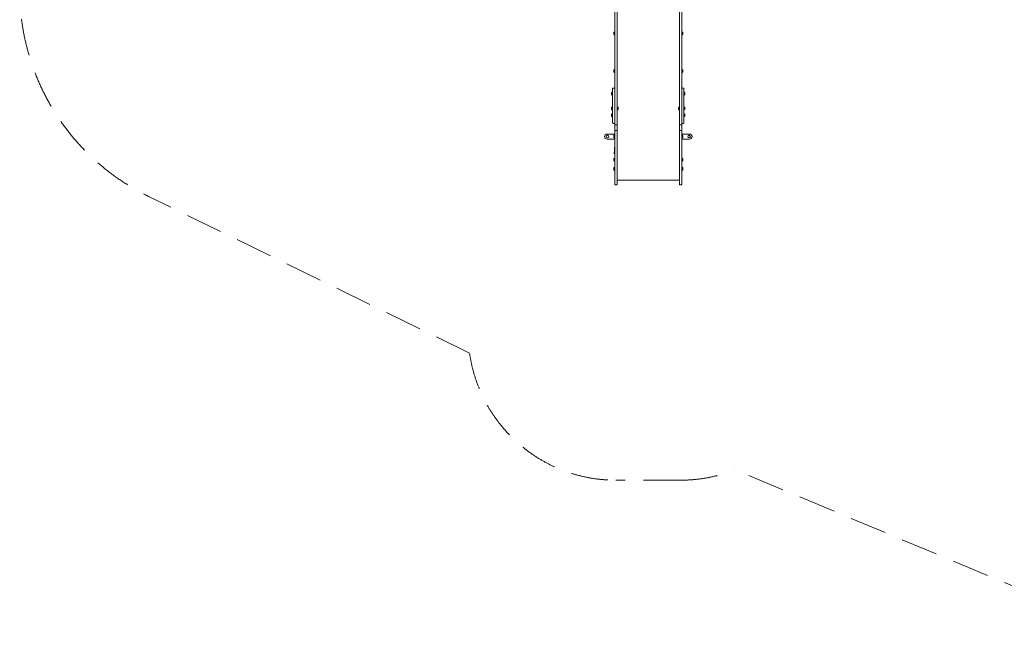
# Model space of a CAD drawing. Units: millimetres. Extents: x -5828 to 5772, y -5053 to 4561.
# Drawn here: x -5828 to 833, y -5053 to -886 of the extents above; entities that cross this region are included whole.
import ezdxf

# ---------------------------------------------------------------- set-up
doc = ezdxf.new("R2010")
doc.units = ezdxf.units.MM
doc.header["$LTSCALE"] = 1000
doc.linetypes.add('DASHED2', pattern=[0.375, 0.25, -0.125])
doc.layers.add('1 EQUIPMENT', color=7, linetype='Continuous', lineweight=18)
doc.layers.add('EN_SAFETYZONE', color=30, linetype='DASHED2', lineweight=18, true_color=0xff7f00)

# ---------------------------------------------------------------- blocks, each defined once
blk = doc.blocks.new('MA 12-2014 BLOCK')
at = {"layer": '1 EQUIPMENT'}
for p, q in [((-1801.6, -1348.4), (-1801.6, -573.4)), ((-1786.6, -573.4), (-1786.6, -1348.4)), ((-1364.4, -1348.4), (-1364.4, -573.4)), ((-1349.4, -573.4), (-1349.4, -1348.4)), ((-1808.6, -972.4), (-1808.6, -972.1)), ((-1808.6, -985.1), (-1808.6, -972.4)), ((-1803.5, -968), (-1803.8, -968.3)), ((-1803.8, -968.7), (-1803.8, -968.3)), ((-1803.8, -988.9), (-1803.8, -968.7)), ((-1803.8, -988.9), (-1803.5, -989.2)), ((-1801.8, -968), (-1803.5, -968)), ((-1803.5, -968.4), (-1803.5, -968)), ((-1803.5, -989.2), (-1803.5, -968.4)), ((-1803.5, -989.2), (-1801.8, -989.2)), ((-1801.6, -968.3), (-1801.8, -968)), ((-1801.8, -968.4), (-1801.8, -968)), ((-1801.8, -989.2), (-1801.8, -968.4)), ((-1801.8, -989.2), (-1801.6, -988.9)), ((-1349.2, -968), (-1349.4, -968.3)), ((-1349.4, -988.9), (-1349.2, -989.2)), ((-1347.5, -968), (-1349.2, -968)), ((-1349.2, -968), (-1349.2, -988.8)), ((-1349.2, -988.8), (-1349.2, -989.2)), ((-1349.2, -989.2), (-1347.5, -989.2)), ((-1347.2, -968.3), (-1347.5, -968)), ((-1347.5, -968), (-1347.5, -988.8)), ((-1347.5, -988.8), (-1347.5, -989.2)), ((-1347.5, -989.2), (-1347.2, -988.9)), ((-1347.2, -968.3), (-1347.2, -988.6)), ((-1347.2, -988.6), (-1347.2, -988.9)), ((-1342.4, -972.1), (-1342.4, -984.9)), ((-1342.4, -984.9), (-1342.4, -985.1)), ((-1808.6, -1227.2), (-1808.6, -1227)), ((-1808.6, -1240), (-1808.6, -1227.2)), ((-1803.5, -1222.9), (-1803.8, -1223.1)), ((-1803.8, -1223.5), (-1803.8, -1223.1)), ((-1803.8, -1243.8), (-1803.8, -1223.5)), ((-1803.8, -1243.8), (-1803.5, -1244)), ((-1801.8, -1222.9), (-1803.5, -1222.9)), ((-1803.5, -1223.3), (-1803.5, -1222.9)), ((-1803.5, -1244), (-1803.5, -1223.3)), ((-1803.5, -1244), (-1801.8, -1244)), ((-1801.6, -1223.1), (-1801.8, -1222.9)), ((-1801.8, -1223.3), (-1801.8, -1222.9)), ((-1801.8, -1244), (-1801.8, -1223.3)), ((-1801.8, -1244), (-1801.6, -1243.8)), ((-1349.2, -1222.9), (-1349.4, -1223.1)), ((-1349.4, -1243.8), (-1349.2, -1244)), ((-1347.5, -1222.9), (-1349.2, -1222.9)), ((-1349.2, -1222.9), (-1349.2, -1243.7)), ((-1349.2, -1243.7), (-1349.2, -1244)), ((-1349.2, -1244), (-1347.5, -1244)), ((-1347.2, -1223.1), (-1347.5, -1222.9)), ((-1347.5, -1222.9), (-1347.5, -1243.7)), ((-1347.5, -1243.7), (-1347.5, -1244)), ((-1347.5, -1244), (-1347.2, -1243.8)), ((-1347.2, -1223.1), (-1347.2, -1243.4)), ((-1347.2, -1243.4), (-1347.2, -1243.8)), ((-1342.4, -1227), (-1342.4, -1239.7)), ((-1342.4, -1239.7), (-1342.4, -1240)), ((-1823.6, -1380.6), (-1823.6, -1380.3)), ((-1823.6, -1393.3), (-1823.6, -1380.6)), ((-1818.6, -1376.2), (-1818.8, -1376.5)), ((-1818.8, -1376.9), (-1818.8, -1376.5)), ((-1818.8, -1397.2), (-1818.8, -1376.9)), ((-1818.8, -1397.2), (-1818.6, -1397.4)), ((-1816.9, -1376.2), (-1818.6, -1376.2)), ((-1818.6, -1376.6), (-1818.6, -1376.2)), ((-1818.6, -1397.4), (-1818.6, -1376.6)), ((-1818.6, -1397.4), (-1816.9, -1397.4)), ((-1816.6, -1376.5), (-1816.9, -1376.2)), ((-1816.9, -1376.6), (-1816.9, -1376.2)), ((-1816.9, -1397.4), (-1816.9, -1376.6)), ((-1816.9, -1397.4), (-1816.6, -1397.2)), ((-1816.6, -1432.6), (-1816.6, -1352.6)), ((-1805.6, -1348.6), (-1812.6, -1348.6)), ((-1801.6, -1512.1), (-1801.6, -1348.4)), ((-1786.6, -1348.4), (-1786.6, -1512.1)), ((-1364.4, -1512.1), (-1364.4, -1348.4)), ((-1349.4, -1348.4), (-1349.4, -1512.1)), ((-1339.2, -1348.6), (-1346.2, -1348.6)), ((-1335.2, -1352.6), (-1335.2, -1546.2)), ((-1335.2, -1379.6), (-1335.2, -1379.6)), ((-1335.2, -1394.1), (-1335.2, -1394.1)), ((-1334.2, -1376.2), (-1334.4, -1376.5)), ((-1334.4, -1376.5), (-1334.4, -1396.8)), ((-1334.4, -1396.8), (-1334.4, -1397.2)), ((-1334.4, -1397.2), (-1334.2, -1397.4)), ((-1332.5, -1376.2), (-1334.2, -1376.2)), ((-1334.2, -1376.2), (-1334.2, -1397)), ((-1334.2, -1397), (-1334.2, -1397.4)), ((-1334.2, -1397.4), (-1332.5, -1397.4)), ((-1332.2, -1376.5), (-1332.5, -1376.2)), ((-1332.5, -1376.2), (-1332.5, -1397)), ((-1332.5, -1397), (-1332.5, -1397.4)), ((-1332.5, -1397.4), (-1332.2, -1397.2)), ((-1332.2, -1376.5), (-1332.2, -1396.8)), ((-1332.2, -1396.8), (-1332.2, -1397.2)), ((-1327.4, -1380.3), (-1327.4, -1393.1)), ((-1327.4, -1393.1), (-1327.4, -1393.3)), ((-1816.6, -1584.7), (-1816.6, -1432.6)), ((-1823.6, -1486.7), (-1823.6, -1479.9)), ((-1823.6, -1492.9), (-1823.6, -1486.7)), ((-1823.6, -1526.4), (-1823.6, -1526.1)), ((-1823.6, -1539.1), (-1823.6, -1526.4)), ((-1818.6, -1475.8), (-1818.8, -1476.1)), ((-1818.8, -1486.8), (-1818.8, -1476.1)), ((-1818.8, -1496.7), (-1818.8, -1486.8)), ((-1818.8, -1496.7), (-1818.6, -1497)), ((-1818.6, -1522), (-1818.8, -1522.3)), ((-1818.8, -1522.7), (-1818.8, -1522.3)), ((-1818.8, -1542.9), (-1818.8, -1522.7)), ((-1816.9, -1475.8), (-1818.6, -1475.8)), ((-1818.6, -1486.8), (-1818.6, -1475.8)), ((-1818.6, -1497), (-1818.6, -1486.8)), ((-1818.6, -1497), (-1816.9, -1497)), ((-1816.9, -1522), (-1818.6, -1522)), ((-1818.6, -1522.4), (-1818.6, -1522)), ((-1818.6, -1543.2), (-1818.6, -1522.4)), ((-1816.6, -1476.1), (-1816.9, -1475.8)), ((-1816.9, -1486.8), (-1816.9, -1475.8)), ((-1816.9, -1497), (-1816.9, -1486.8)), ((-1816.9, -1497), (-1816.6, -1496.7)), ((-1816.6, -1522.3), (-1816.9, -1522)), ((-1816.9, -1522.4), (-1816.9, -1522)), ((-1816.9, -1543.2), (-1816.9, -1522.4)), ((-1801.6, -1595.1), (-1801.6, -1512.1)), ((-1786.3, -1475.8), (-1786.6, -1476.1)), ((-1786.6, -1496.7), (-1786.3, -1497)), ((-1786.6, -1512.1), (-1786.6, -1595.1)), ((-1784.6, -1475.8), (-1786.3, -1475.8)), ((-1786.3, -1475.8), (-1786.3, -1486.4)), ((-1786.3, -1486.4), (-1786.3, -1497)), ((-1786.3, -1497), (-1784.6, -1497)), ((-1784.4, -1476.1), (-1784.6, -1475.8)), ((-1784.6, -1475.8), (-1784.6, -1486.4)), ((-1784.6, -1486.4), (-1784.6, -1497)), ((-1784.6, -1497), (-1784.4, -1496.7)), ((-1784.4, -1476.1), (-1784.4, -1486.4)), ((-1784.4, -1486.4), (-1784.4, -1496.7)), ((-1779.6, -1479.9), (-1779.6, -1486.4)), ((-1779.6, -1486.4), (-1779.6, -1492.9)), ((-1371.4, -1486.4), (-1371.4, -1479.9)), ((-1371.4, -1492.9), (-1371.4, -1486.4)), ((-1366.4, -1475.8), (-1366.6, -1476.1)), ((-1366.6, -1486.4), (-1366.6, -1476.1)), ((-1366.6, -1496.7), (-1366.6, -1486.4)), ((-1366.6, -1496.7), (-1366.4, -1497)), ((-1364.7, -1475.8), (-1366.4, -1475.8)), ((-1366.4, -1486.4), (-1366.4, -1475.8)), ((-1366.4, -1497), (-1366.4, -1486.4)), ((-1366.4, -1497), (-1364.7, -1497)), ((-1364.4, -1476.1), (-1364.7, -1475.8)), ((-1364.7, -1486.4), (-1364.7, -1475.8)), ((-1364.7, -1497), (-1364.7, -1486.4)), ((-1364.7, -1497), (-1364.4, -1496.7)), ((-1364.4, -1595.1), (-1364.4, -1512.1)), ((-1349.4, -1512.1), (-1349.4, -1595.1)), ((-1335.2, -1479.2), (-1335.2, -1479.2)), ((-1335.2, -1493.7), (-1335.2, -1493.7)), ((-1335.2, -1525.4), (-1335.2, -1525.4)), ((-1334.2, -1475.8), (-1334.4, -1476.1)), ((-1334.4, -1476.1), (-1334.4, -1486)), ((-1334.4, -1486), (-1334.4, -1496.7)), ((-1334.4, -1496.7), (-1334.2, -1497)), ((-1334.2, -1522), (-1334.4, -1522.3)), ((-1334.4, -1522.3), (-1334.4, -1542.6)), ((-1332.5, -1475.8), (-1334.2, -1475.8)), ((-1334.2, -1475.8), (-1334.2, -1486)), ((-1334.2, -1486), (-1334.2, -1497)), ((-1334.2, -1497), (-1332.5, -1497)), ((-1332.5, -1522), (-1334.2, -1522)), ((-1334.2, -1522), (-1334.2, -1542.8)), ((-1332.2, -1476.1), (-1332.5, -1475.8)), ((-1332.5, -1475.8), (-1332.5, -1486)), ((-1332.5, -1486), (-1332.5, -1497)), ((-1332.5, -1497), (-1332.2, -1496.7)), ((-1332.2, -1522.3), (-1332.5, -1522)), ((-1332.5, -1522), (-1332.5, -1542.8)), ((-1332.2, -1476.1), (-1332.2, -1486)), ((-1332.2, -1486), (-1332.2, -1496.7)), ((-1332.2, -1522.3), (-1332.2, -1542.6)), ((-1327.4, -1479.9), (-1327.4, -1486.2)), ((-1327.4, -1486.2), (-1327.4, -1492.9)), ((-1327.4, -1526.1), (-1327.4, -1538.9)), ((-1818.8, -1542.9), (-1818.6, -1543.2)), ((-1818.6, -1543.2), (-1816.9, -1543.2)), ((-1816.9, -1543.2), (-1816.6, -1542.9)), ((-1812.6, -1588.7), (-1805.6, -1588.7)), ((-1801.6, -1597.6), (-1801.6, -1595.1)), ((-1801.6, -1633.6), (-1801.6, -1597.6)), ((-1798.6, -1598.1), (-1789.6, -1598.1)), ((-1786.6, -1595.1), (-1786.6, -1597.6)), ((-1786.6, -1597.6), (-1786.6, -1633.6)), ((-1364.4, -1597.6), (-1364.4, -1595.1)), ((-1364.4, -1633.6), (-1364.4, -1597.6)), ((-1361.4, -1598.1), (-1352.4, -1598.1)), ((-1352.4, -1598.1), (-1352.4, -1598.1)), ((-1349.4, -1595.1), (-1349.4, -1597.6)), ((-1349.4, -1597.6), (-1349.4, -1633.6)), ((-1346.2, -1588.7), (-1339.2, -1588.7)), ((-1335.2, -1539.9), (-1335.2, -1539.9)), ((-1335.2, -1546.2), (-1335.2, -1584.7)), ((-1334.4, -1542.6), (-1334.4, -1542.9)), ((-1334.4, -1542.9), (-1334.2, -1543.2)), ((-1334.2, -1542.8), (-1334.2, -1543.2)), ((-1334.2, -1543.2), (-1332.5, -1543.2)), ((-1332.5, -1542.8), (-1332.5, -1543.2)), ((-1332.5, -1543.2), (-1332.2, -1542.9)), ((-1332.2, -1542.6), (-1332.2, -1542.9)), ((-1327.4, -1538.9), (-1327.4, -1539.1)), ((-1854.1, -1659.6), (-1801.6, -1659.6)), ((-1801.6, -1940.3), (-1801.6, -1633.6)), ((-1798.6, -1635.6), (-1789.6, -1635.6)), ((-1786.6, -1633.6), (-1786.6, -1940.3)), ((-1364.4, -1940.3), (-1364.4, -1633.6)), ((-1361.4, -1635.6), (-1352.4, -1635.6)), ((-1349.4, -1633.6), (-1349.4, -1940.3)), ((-1296.9, -1659.6), (-1349.4, -1659.6)), ((-1854.1, -1694.6), (-1801.6, -1694.6)), ((-1809.6, -1670.9), (-1809.6, -1670.6)), ((-1809.6, -1683.6), (-1809.6, -1670.9)), ((-1805.4, -1793.7), (-1801.6, -1731.8)), ((-1804.5, -1666.6), (-1804.8, -1666.8)), ((-1804.8, -1667.2), (-1804.8, -1666.8)), ((-1804.8, -1687.5), (-1804.8, -1667.2)), ((-1804.8, -1687.5), (-1804.5, -1687.7)), ((-1802.8, -1666.6), (-1804.5, -1666.6)), ((-1804.5, -1667), (-1804.5, -1666.6)), ((-1804.5, -1687.7), (-1804.5, -1667)), ((-1804.5, -1687.7), (-1802.8, -1687.7)), ((-1803.8, -1681.4), (-1803.8, -1666.8)), ((-1801.8, -1666.6), (-1803.5, -1666.6)), ((-1803.5, -1681.5), (-1803.5, -1666.6)), ((-1803.5, -1687.7), (-1803.5, -1681.5)), ((-1803.5, -1687.7), (-1801.8, -1687.7)), ((-1802.8, -1667), (-1802.8, -1666.6)), ((-1802.8, -1687.7), (-1802.8, -1667)), ((-1802.6, -1687.5), (-1802.6, -1667.2)), ((-1801.6, -1666.8), (-1801.8, -1666.6)), ((-1801.8, -1681.5), (-1801.8, -1666.6)), ((-1801.8, -1687.7), (-1801.8, -1681.5)), ((-1801.8, -1687.7), (-1801.6, -1687.5)), ((-1349.2, -1666.6), (-1349.4, -1666.8)), ((-1349.2, -1666.6), (-1349.4, -1666.8)), ((-1349.4, -1687.5), (-1349.2, -1687.7)), ((-1349.4, -1687.5), (-1349.2, -1687.7)), ((-1296.9, -1694.6), (-1349.4, -1694.6)), ((-1347.5, -1666.6), (-1349.2, -1666.6)), ((-1347.5, -1666.6), (-1349.2, -1666.6)), ((-1349.2, -1666.6), (-1349.2, -1672.7)), ((-1349.2, -1672.7), (-1349.2, -1687.7)), ((-1349.2, -1687.7), (-1347.5, -1687.7)), ((-1349.2, -1687.7), (-1347.5, -1687.7)), ((-1348.4, -1666.8), (-1348.4, -1687.1)), ((-1346.5, -1666.6), (-1348.2, -1666.6)), ((-1348.2, -1666.6), (-1348.2, -1687.3)), ((-1348.2, -1687.3), (-1348.2, -1687.7)), ((-1348.2, -1687.7), (-1346.5, -1687.7)), ((-1347.5, -1666.6), (-1347.5, -1672.7)), ((-1347.5, -1672.7), (-1347.5, -1687.7)), ((-1347.2, -1672.8), (-1347.2, -1687.5)), ((-1346.2, -1666.8), (-1346.5, -1666.6)), ((-1346.5, -1666.6), (-1346.5, -1687.3)), ((-1346.5, -1687.3), (-1346.5, -1687.7)), ((-1346.5, -1687.7), (-1346.2, -1687.5)), ((-1346.2, -1666.8), (-1346.2, -1687.1)), ((-1346.2, -1687.1), (-1346.2, -1687.5)), ((-1341.4, -1670.6), (-1341.4, -1683.4)), ((-1341.4, -1683.4), (-1341.4, -1683.6)), ((-1801.7, -1776.1), (-1801.7, -1777.6)), ((-1801.7, -1776.1), (-1801.6, -1776.1)), ((-1801.7, -1777.6), (-1801.6, -1777.6)), ((-1801.7, -1777.6), (-1801.7, -1782.4)), ((-1801.7, -1782.4), (-1801.6, -1782.4)), ((-1801.7, -1782.4), (-1801.7, -1783.8)), ((-1801.7, -1783.8), (-1801.6, -1783.8)), ((-1801.7, -1785.8), (-1801.7, -1783.8)), ((-1801.7, -1785.8), (-1801.7, -1787.1)), ((-1801.7, -1785.8), (-1801.6, -1785.8)), ((-1801.7, -1787.1), (-1801.6, -1787.1)), ((-1801.7, -1788.1), (-1801.7, -1787.1)), ((-1801.7, -1788.1), (-1801.7, -1789.5)), ((-1801.7, -1788.1), (-1801.6, -1788.1)), ((-1801.7, -1789.5), (-1801.6, -1789.5)), ((-1801.7, -1789.5), (-1801.7, -1791)), ((-1801.7, -1791.4), (-1801.6, -1791.4)), ((-1801.7, -1791.9), (-1801.6, -1791.9)), ((-1801.7, -1791.9), (-1801.7, -1793.3)), ((-1801.7, -1793.3), (-1801.7, -1794.7)), ((-1801.7, -1793.3), (-1801.6, -1793.3)), ((-1801.7, -1794.7), (-1801.6, -1794.7)), ((-1801.7, -1795.1), (-1801.7, -1794.7)), ((-1801.7, -1795.3), (-1801.6, -1795.3)), ((-1349.4, -1801.7), (-1349.4, -1745.3)), ((-1808.6, -1827.5), (-1808.6, -1827.3)), ((-1808.6, -1840.3), (-1808.6, -1827.5)), ((-1803.5, -1823.2), (-1803.8, -1823.5)), ((-1803.8, -1823.9), (-1803.8, -1823.5)), ((-1803.8, -1844.1), (-1803.8, -1823.9)), ((-1803.8, -1844.1), (-1803.5, -1844.4)), ((-1801.8, -1823.2), (-1803.5, -1823.2)), ((-1803.5, -1823.6), (-1803.5, -1823.2)), ((-1803.5, -1844.4), (-1803.5, -1823.6)), ((-1803.5, -1844.4), (-1801.8, -1844.4)), ((-1801.6, -1823.5), (-1801.8, -1823.2)), ((-1801.8, -1823.6), (-1801.8, -1823.2)), ((-1801.8, -1844.4), (-1801.8, -1823.6)), ((-1801.8, -1844.4), (-1801.6, -1844.1)), ((-1801.7, -1798.7), (-1801.6, -1798.7)), ((-1801.7, -1802), (-1801.6, -1802)), ((-1801.7, -1802.8), (-1801.7, -1802.2)), ((-1801.7, -1803), (-1801.6, -1803)), ((-1801.7, -1803.1), (-1801.6, -1803.1)), ((-1801.7, -1806.5), (-1801.6, -1806.5)), ((-1801.7, -1809.2), (-1801.6, -1809.2)), ((-1801.7, -1809.3), (-1801.6, -1809.3)), ((-1801.7, -1809.7), (-1801.6, -1809.7)), ((-1801.7, -1810.7), (-1801.7, -1809.9)), ((-1801.7, -1811.1), (-1801.7, -1810.7)), ((-1801.7, -1811.1), (-1801.7, -1812.4)), ((-1801.7, -1811.1), (-1801.6, -1811.1)), ((-1801.7, -1812.4), (-1801.6, -1812.4)), ((-1801.7, -1812.5), (-1801.6, -1812.5)), ((-1801.7, -1813.8), (-1801.6, -1813.8)), ((-1801.7, -1815.7), (-1801.7, -1817)), ((-1801.7, -1815.7), (-1801.6, -1815.7)), ((-1801.7, -1817), (-1801.6, -1817)), ((-1801.7, -1821.2), (-1801.7, -1817)), ((-1801.7, -1822.7), (-1801.7, -1821.2)), ((-1801.7, -1822.4), (-1801.6, -1822.4)), ((-1349.2, -1823.2), (-1349.4, -1823.5)), ((-1349.4, -1844.1), (-1349.2, -1844.4)), ((-1347.5, -1823.2), (-1349.2, -1823.2)), ((-1349.2, -1823.2), (-1349.2, -1844)), ((-1349.2, -1844), (-1349.2, -1844.4)), ((-1349.2, -1844.4), (-1347.5, -1844.4)), ((-1347.2, -1823.5), (-1347.5, -1823.2)), ((-1347.5, -1823.2), (-1347.5, -1844)), ((-1347.5, -1844), (-1347.5, -1844.4)), ((-1347.5, -1844.4), (-1347.2, -1844.1)), ((-1347.2, -1823.5), (-1347.2, -1843.7)), ((-1347.2, -1843.7), (-1347.2, -1844.1)), ((-1342.4, -1827.3), (-1342.4, -1840.1)), ((-1342.4, -1840.1), (-1342.4, -1840.3)), ((-1808.6, -1888.9), (-1808.6, -1888.6)), ((-1808.6, -1901.6), (-1808.6, -1888.9)), ((-1803.5, -1884.5), (-1803.8, -1884.8)), ((-1803.8, -1885.2), (-1803.8, -1884.8)), ((-1803.8, -1905.4), (-1803.8, -1885.2)), ((-1803.8, -1905.4), (-1803.5, -1905.7)), ((-1801.8, -1884.5), (-1803.5, -1884.5)), ((-1803.5, -1884.9), (-1803.5, -1884.5)), ((-1803.5, -1905.7), (-1803.5, -1884.9)), ((-1803.5, -1905.7), (-1801.8, -1905.7)), ((-1801.6, -1884.8), (-1801.8, -1884.5)), ((-1801.8, -1884.9), (-1801.8, -1884.5)), ((-1801.8, -1905.7), (-1801.8, -1884.9)), ((-1801.8, -1905.7), (-1801.6, -1905.4)), ((-1349.2, -1884.5), (-1349.4, -1884.8)), ((-1349.4, -1905.4), (-1349.2, -1905.7)), ((-1347.5, -1884.5), (-1349.2, -1884.5)), ((-1349.2, -1884.5), (-1349.2, -1905.3)), ((-1349.2, -1905.3), (-1349.2, -1905.7)), ((-1349.2, -1905.7), (-1347.5, -1905.7)), ((-1347.2, -1884.8), (-1347.5, -1884.5)), ((-1347.5, -1884.5), (-1347.5, -1905.3)), ((-1347.5, -1905.3), (-1347.5, -1905.7)), ((-1347.5, -1905.7), (-1347.2, -1905.4)), ((-1347.2, -1884.8), (-1347.2, -1905.1)), ((-1347.2, -1905.1), (-1347.2, -1905.4)), ((-1342.4, -1888.6), (-1342.4, -1901.4)), ((-1342.4, -1901.4), (-1342.4, -1901.6)), ((-1801.6, -1978.3), (-1801.6, -1940.3)), ((-1801.6, -1997.8), (-1801.6, -1978.3)), ((-1801.6, -1999.8), (-1801.6, -1997.8)), ((-1786.6, -1940.3), (-1786.6, -1978.3)), ((-1786.6, -1973.1), (-1364.4, -1973.1)), ((-1786.6, -1978.3), (-1786.6, -1997.8)), ((-1786.6, -1997.8), (-1786.6, -1999.8)), ((-1364.4, -1978.3), (-1364.4, -1940.3)), ((-1364.4, -1997.8), (-1364.4, -1978.3)), ((-1364.4, -1999.8), (-1364.4, -1997.8)), ((-1349.4, -1940.3), (-1349.4, -1978.3)), ((-1349.4, -1978.3), (-1349.4, -1997.8)), ((-1349.4, -1997.8), (-1349.4, -1999.8)), ((-1798.6, -2002.8), (-1789.6, -2002.8)), ((-1361.4, -2002.8), (-1352.4, -2002.8))]:
    blk.add_line(p, q, dxfattribs=at)
for centre in [(-1851.6, -1677.1), (-1299.4, -1677.1)]:
    blk.add_circle(centre, 8.5, dxfattribs=at)
for centre, radius, start, end in [((-1801.4, -978.6), 9.7, 106.5288, 137.94148), ((-1801.4, -978.6), 9.7, 222.05852, 253.4712), ((-1804.3, -968.8), 0.5, 286.5288, 0), ((-1804.3, -988.4), 0.5, 0, 73.4712), ((-1346.7, -968.8), 0.5, 180, 253.4712), ((-1346.7, -988.4), 0.5, 106.5288, 180), ((-1349.6, -978.6), 9.7, 42.05852, 73.4712), ((-1349.6, -978.6), 9.7, 286.5288, 317.94148), ((-1801.4, -1233.5), 9.7, 106.5288, 137.94148), ((-1801.4, -1233.5), 9.7, 222.05852, 253.4712), ((-1804.3, -1223.7), 0.5, 286.5288, 0), ((-1804.3, -1243.3), 0.5, 0, 73.4712), ((-1346.7, -1223.7), 0.5, 180, 253.4712), ((-1346.7, -1243.3), 0.5, 106.5288, 180), ((-1349.6, -1233.5), 9.7, 42.05852, 73.4712), ((-1349.6, -1233.5), 9.7, 286.5288, 317.94148), ((-1816.4, -1386.8), 9.7, 106.5288, 137.94148), ((-1816.4, -1386.8), 9.7, 222.05852, 253.4712), ((-1819.3, -1377), 0.5, 286.5288, 0), ((-1819.3, -1396.6), 0.5, 0, 73.4712), ((-1812.6, -1352.6), 4, 90, 180), ((-1805.6, -1352.6), 4, 0, 90), ((-1346.2, -1352.6), 4, 90, 142.82323), ((-1339.2, -1352.6), 4, 0, 90), ((-1335.2, -1378.8), 0.8, 270, 0), ((-1335.2, -1394.9), 0.8, 0, 90), ((-1331.7, -1377), 0.5, 180, 253.4712), ((-1331.7, -1396.6), 0.5, 106.5288, 180), ((-1334.6, -1386.8), 9.7, 42.05852, 73.4712), ((-1334.6, -1386.8), 9.7, 286.5288, 317.94148), ((-1816.4, -1486.4), 9.7, 106.5288, 137.94148), ((-1816.4, -1486.4), 9.7, 222.05852, 253.4712), ((-1816.4, -1532.6), 9.7, 106.5288, 137.94148), ((-1819.3, -1476.6), 0.5, 286.5288, 0), ((-1819.3, -1496.2), 0.5, 0, 73.4712), ((-1819.3, -1522.8), 0.5, 286.5288, 0), ((-1783.9, -1476.6), 0.5, 180, 253.46773), ((-1783.9, -1496.2), 0.5, 106.53227, 180), ((-1786.8, -1486.4), 9.71, 42.06266, 73.46773), ((-1786.8, -1486.4), 9.71, 286.53227, 317.93734), ((-1364.2, -1486.4), 9.71, 106.53227, 137.93734), ((-1364.2, -1486.4), 9.71, 222.06266, 253.46773), ((-1367.1, -1476.6), 0.5, 286.53227, 0), ((-1367.1, -1496.2), 0.5, 0, 73.46773), ((-1335.2, -1478.4), 0.8, 270, 0), ((-1335.2, -1494.5), 0.8, 0, 90), ((-1335.2, -1524.6), 0.8, 270, 0), ((-1331.7, -1476.6), 0.5, 180, 253.4712), ((-1331.7, -1496.2), 0.5, 106.5288, 180), ((-1331.7, -1522.8), 0.5, 180, 253.4712), ((-1334.6, -1486.4), 9.7, 42.05852, 73.4712), ((-1334.6, -1486.4), 9.7, 286.5288, 317.94148), ((-1334.6, -1532.6), 9.7, 42.05852, 73.4712), ((-1816.4, -1532.6), 9.7, 222.05852, 253.4712), ((-1819.3, -1542.4), 0.5, 0, 73.4712), ((-1812.6, -1584.7), 4, 180, 270), ((-1805.6, -1584.7), 4, 270, 0), ((-1798.6, -1595.1), 3, 180.00687, 270.00687), ((-1789.6, -1595.1), 3, 269.99313, 359.99313), ((-1361.4, -1595.1), 3, 180.00687, 270.00687), ((-1352.4, -1595.1), 3, 269.99313, 359.99313), ((-1346.2, -1584.7), 4, 217.17677, 270), ((-1339.2, -1584.7), 4, 270, 0), ((-1335.2, -1540.7), 0.8, 0, 90), ((-1331.7, -1542.4), 0.5, 106.5288, 180), ((-1334.6, -1532.6), 9.7, 286.5288, 317.94148), ((-1854.1, -1677.1), 17.5, 90, 180), ((-1296.9, -1677.1), 17.5, 0, 90), ((-1854.1, -1677.1), 17.5, 180, 270), ((-1802.4, -1677.1), 9.7, 106.5288, 137.94148), ((-1802.4, -1677.1), 9.7, 222.05852, 253.4712), ((-1805.3, -1667.4), 0.5, 286.5288, 0), ((-1805.3, -1686.9), 0.5, 0, 73.4712), ((-1345.7, -1667.4), 0.5, 180, 253.4712), ((-1345.7, -1686.9), 0.5, 106.5288, 180), ((-1348.6, -1677.1), 9.7, 42.05852, 73.4712), ((-1348.6, -1677.1), 9.7, 286.5288, 317.94148), ((-1296.9, -1677.1), 17.5, 270, 0), ((-1801.4, -1833.8), 9.7, 106.5288, 137.94148), ((-1801.4, -1833.8), 9.7, 222.05852, 253.4712), ((-1804.3, -1824), 0.5, 286.5288, 0), ((-1804.3, -1843.6), 0.5, 0, 73.4712), ((-1346.7, -1824), 0.5, 180, 253.4712), ((-1346.7, -1843.6), 0.5, 106.5288, 180), ((-1349.6, -1833.8), 9.7, 42.05852, 73.4712), ((-1349.6, -1833.8), 9.7, 286.5288, 317.94148), ((-1801.4, -1895.1), 9.7, 106.5288, 137.94148), ((-1801.4, -1895.1), 9.7, 222.05852, 253.4712), ((-1804.3, -1885.3), 0.5, 286.5288, 0), ((-1804.3, -1904.9), 0.5, 0, 73.4712), ((-1346.7, -1885.3), 0.5, 180, 253.4712), ((-1346.7, -1904.9), 0.5, 106.5288, 180), ((-1349.6, -1895.1), 9.7, 42.05852, 73.4712), ((-1349.6, -1895.1), 9.7, 286.5288, 317.94148), ((-1798.6, -1999.8), 3, 180, 270), ((-1789.6, -1999.8), 3, 270, 0), ((-1361.4, -1999.8), 3, 180, 270), ((-1352.4, -1999.8), 3, 270, 0)]:
    blk.add_arc(centre, radius, start, end, dxfattribs=at)
for points, knots in [([(-1798.6, -1635.6), (-1798.9, -1635.6), (-1799.5, -1635.5), (-1800.3, -1635.3), (-1801, -1634.9), (-1801.5, -1634.3), (-1801.6, -1633.9), (-1801.6, -1633.6), (-1801.6, -1633.6)], [0, 0, 0, 0, 0.176661, 0.35295, 0.538743, 0.749676, 0.997737, 1, 1, 1, 1]), ([(-1789.6, -1635.6), (-1789.3, -1635.6), (-1788.7, -1635.5), (-1787.9, -1635.3), (-1787.2, -1634.9), (-1786.7, -1634.3), (-1786.6, -1633.9), (-1786.6, -1633.6), (-1786.6, -1633.6)], [0, 0, 0, 0, 0.176661, 0.35295, 0.538743, 0.749676, 0.997737, 1, 1, 1, 1]), ([(-1361.4, -1635.6), (-1361.7, -1635.6), (-1362.3, -1635.5), (-1363.2, -1635.3), (-1363.8, -1634.9), (-1364.3, -1634.3), (-1364.4, -1633.9), (-1364.4, -1633.6), (-1364.4, -1633.6)], [0, 0, 0, 0, 0.176661, 0.35295, 0.538743, 0.749676, 0.997737, 1, 1, 1, 1]), ([(-1352.4, -1635.6), (-1352.1, -1635.6), (-1351.5, -1635.5), (-1350.7, -1635.3), (-1350, -1634.9), (-1349.6, -1634.3), (-1349.4, -1633.9), (-1349.4, -1633.6), (-1349.4, -1633.6)], [0, 0, 0, 0, 0.176661, 0.35295, 0.538743, 0.749676, 0.997737, 1, 1, 1, 1]), ([(-1801.7, -1791), (-1801.7, -1791), (-1801.7, -1791.2), (-1801.7, -1791.3), (-1801.7, -1791.4)], [0, 0, 0, 0, 0.559981, 1, 1, 1, 1]), ([(-1801.7, -1791.4), (-1801.7, -1791.5), (-1801.7, -1791.6), (-1801.7, -1791.8), (-1801.7, -1791.9)], [0, 0, 0, 0, 0.559986, 1, 1, 1, 1]), ([(-1801.7, -1812.4), (-1801.7, -1812.4), (-1801.7, -1812.4), (-1801.7, -1812.4), (-1801.7, -1812.5)], [0, 0, 0, 0, 0.560241, 1, 1, 1, 1])]:
    blk.add_open_spline(points, degree=3, knots=knots, dxfattribs=at)
at = {"layer": 'EN_SAFETYZONE'}
blk.add_lwpolyline([(2034, 4560.4, -0.193242), (3085.9, 4136.9), (3284.4, 3946.4, -0.092726), (3605.7, 3497.8), (5626.7, -835.1, -0.24157), (5573.4, -2250.6), (4896.7, -3455.8, -0.147109), (4253.3, -4075.9), (2676, -4886.8, -0.221283), (1410.8, -4936.6), (-988.9, -3932.6, -0.0945), (-1356.9, -4002.8), (-1794.1, -4002.8, -0.373673), (-2784.3, -3142.7), (-4957.2, -2081.6, -0.318153), (-5817.5, -508.5), (-5546.1, 1829.2, -0.11998), (-5295.6, 2506.3), (-4514.2, 3665.2, -0.236391), (-3327.1, 4334.4), (1252.6, 4559.2, -0.012503), (1328.7, 4561)], format="xyb", close=True, dxfattribs=at)

msp = doc.modelspace()

# ---------------------------------------------------------------- block references
at = {"layer": '1 EQUIPMENT'}
msp.add_blockref('MA 12-2014 BLOCK', (0, 0), dxfattribs=at)

doc.saveas('drawing.dxf')
